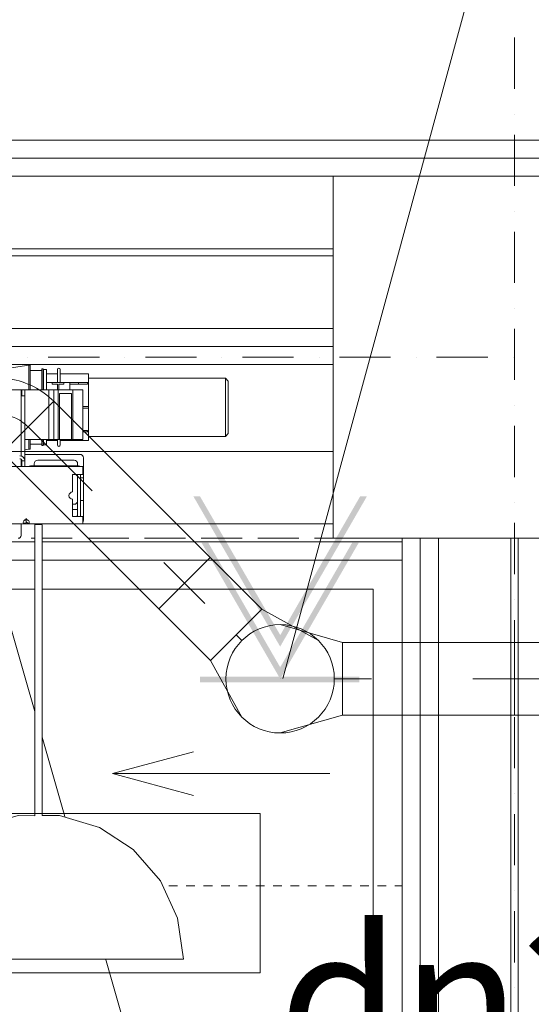
# Model space of a CAD drawing. Units: millimetres. Extents: x -3049 to 91951, y -2311 to 27389.
# Drawn here: x 42145 to 42498, y 7202 to 7882 of the extents above; entities that cross this region are included whole.
import ezdxf
from ezdxf.enums import TextEntityAlignment as Align

# ---------------------------------------------------------------- set-up
doc = ezdxf.new("R2010")
doc.units = ezdxf.units.MM
doc.linetypes.add('DDS_LT4', pattern=[259.999998, 20, -69.999999, 100, -69.999999])
for name, color, linetype in [('_KANALIZACJA_OPIS_', 7, 'Continuous'), ('AP_BELKI KONSTRUKCYJNE', 7, 'Continuous'), ('AP_INSTALACJE - URZĄDZENIA', 7, 'Continuous'), ('AP_INSTALACJE - WPUSTY POSADZKOWE', 7, 'Continuous'), ('AP_OSIE', 7, 'Continuous'), ('AP_SŁUPY', 7, 'Continuous'), ('AP_WYPOSAŻENIE SANITARNE', 7, 'Continuous'), ('AP_ŚCIANY - OBUDOWY INSTALACJI', 7, 'Continuous'), ('AP_ŚCIANY DZIAŁOWE', 7, 'Continuous'), ('Kanalizacja S.', 7, 'Continuous'), ('Wod.-Kan.', 7, 'Continuous'), ('Zimna woda', 7, 'Continuous')]:
    doc.layers.add(name, color=color, linetype=linetype)
doc.styles.add('ARIAL', font='txt', dxfattribs={"height": 0.2})

# ---------------------------------------------------------------- blocks, each defined once
blk = doc.blocks.new('SW_SW-20160503-042_4dca070b-43ca-4a11-0000-0000fb040000_009_010103_2__-180-00_0_0F_90_0_0-0040000x-1115')
at = {"color": 0, "lineweight": -2}
for centre in [(-0.075, 0), (0.075, 0)]:
    blk.add_circle(centre, 0.002, dxfattribs=at)
at = {"color": 7, "lineweight": -2}
blk.add_wipeout([(0.0775, 0), (0.0725, 0), (0.0725, 0.09998), (-0.0725, 0.10006), (-0.0725, 0), (-0.0775, 0), (-0.0775, 0.10006), (-0.1435, 0.10006), (0.00201, 0.24557), (0.14752, 0.10006), (0.0775, 0.09998)], dxfattribs=at)
blk.add_wipeout([(-0.224, -0.00004), (-0.2215, -0.00004), (-0.2215, 0.20104), (-0.20985, 0.20095), (-0.18196, 0.20892), (-0.15836, 0.22439), (-0.14, 0.24576), (-0.1282, 0.27192), (-0.124, 0.30004), (-0.324, 0.30004), (-0.31982, 0.27173), (-0.30818, 0.24605), (-0.28925, 0.22441), (-0.26599, 0.20916), (-0.23848, 0.20086), (-0.2265, 0.20086), (-0.2265, 0.00004)], dxfattribs=at)
at = {"color": 0, "lineweight": -2}
for points in [[(-0.224, -0.00004, 0), (-0.2215, -0.00004, 0), (-0.2215, 0.20104, 0), (-0.20985, 0.20095, 0), (-0.18196, 0.20892, 0), (-0.15836, 0.22439, 0), (-0.14, 0.24576, 0), (-0.1282, 0.27192, 0), (-0.124, 0.30004, 0), (-0.324, 0.30004, 0), (-0.31982, 0.27173, 0), (-0.30818, 0.24605, 0), (-0.28925, 0.22441, 0), (-0.26599, 0.20916, 0), (-0.23848, 0.20086, 0), (-0.2265, 0.20086, 0), (-0.2265, 0.00004, 0), (-0.224, -0.00004, 0)], [(0.0775, 0, 0), (0.0725, 0, 0), (0.0725, 0.09998, 0), (-0.0725, 0.10006, 0), (-0.0725, 0, 0), (-0.0775, 0, 0), (-0.0775, 0.10006, 0), (-0.1435, 0.10006, 0), (0.00201, 0.24557, 0), (0.14752, 0.10006, 0), (0.0775, 0.09998, 0), (0.0775, 0, 0)]]:
    blk.add_polyline3d(points, dxfattribs=at)
blk = doc.blocks.new('SS_HT12-0319_4dca070b-43ca-4a11-0000-000019040000_000_060101_2__0-00H_0-000000_0nff0-103526x-1819')
at = {"color": 0, "lineweight": -2}
for p, q in [((0, 25), (103.53, 25)), ((0, 25), (0, -25)), ((103.53, 25), (103.53, -25)), ((0, -25), (103.53, -25))]:
    blk.add_line(p, q, dxfattribs=at)
at = {"color": 0, "linetype": 'DDS_LT4', "lineweight": -2}
blk.add_line((0, 0), (103.53, 0), dxfattribs=at)
blk = doc.blocks.new('SS_HT12-0319_4dca070b-43ca-4a11-0000-000019040000_000_060101_2__135-00H_0-000000_0nff0-152551x-1833')
at = {"color": 0, "lineweight": -2}
for p, q in [((-125.55, 90.19), (-90.19, 125.55)), ((17.68, 17.68), (-90.19, 125.55)), ((-17.68, -17.68), (-125.55, 90.19)), ((-17.68, -17.68), (17.68, 17.68))]:
    blk.add_line(p, q, dxfattribs=at)
at = {"color": 0, "linetype": 'DDS_LT4', "lineweight": -2}
blk.add_line((0, 0), (-107.87, 107.87), dxfattribs=at)
blk = doc.blocks.new('BE_BE5100050045_4dca070b-43ca-4a11-0000-0000bd070000_000_010401_2_0_50_0_90_180_1_1nff_45_30x-1834')
at = {"color": 0, "lineweight": -2}
for p, q in [((-21.21, 33.79), (-21.21, -16.21)), ((17.68, 17.68), (-17.68, -17.68))]:
    blk.add_line(p, q, dxfattribs=at)
for points in [[(-21.21, 33.79, 0), (-19.05, 33.74, 0), (-16.9, 33.62, 0), (-14.75, 33.41, 0), (-12.61, 33.11, 0), (-10.48, 32.73, 0), (-8.37, 32.27, 0), (-6.28, 31.72, 0), (-4.22, 31.09, 0), (-2.18, 30.39, 0), (-0.17, 29.6, 0), (1.81, 28.73, 0), (3.76, 27.79, 0), (5.66, 26.77, 0), (7.52, 25.68, 0), (9.34, 24.52, 0), (11.11, 23.28, 0), (12.84, 21.98, 0), (14.51, 20.61, 0), (16.12, 19.17, 0), (17.68, 17.68, 0)], [(-17.68, -17.68, 0), (-17.82, -17.54, 0), (-17.97, -17.41, 0), (-18.12, -17.29, 0), (-18.27, -17.17, 0), (-18.44, -17.06, 0), (-18.6, -16.95, 0), (-18.77, -16.85, 0), (-18.94, -16.76, 0), (-19.12, -16.67, 0), (-19.3, -16.59, 0), (-19.48, -16.52, 0), (-19.67, -16.46, 0), (-19.86, -16.4, 0), (-20.05, -16.35, 0), (-20.24, -16.31, 0), (-20.43, -16.27, 0), (-20.63, -16.25, 0), (-20.82, -16.23, 0), (-21.02, -16.22, 0), (-21.21, -16.21, 0)]]:
    blk.add_polyline3d(points, dxfattribs=at)
at = {"color": 0, "linetype": 'DDS_LT4', "lineweight": -2}
blk.add_arc((-21.21, -21.21), 30, 45, 90, dxfattribs=at)
blk = doc.blocks.new('SS_HT12-0419_4dca070b-43ca-4a11-0000-000012040000_000_060101_2__0-00V_0-000000_0nff0-125143x-1845')
at = {"color": 0, "linetype": 'DDS_LT4', "lineweight": -2}
blk.add_line((0, 0), (0, 0), dxfattribs=at)
blk = doc.blocks.new('TP_TP-121203-018_4dca070b-43ca-4a11-0000-0000b9070000_000_010401_2_0_70_0_0_90_1_1nff_-90_V_1teedim50-000000x-1846')
at = {"color": 0, "lineweight": -2}
for p, q in [((43, 25), (0, 37.4)), ((43, -25), (0, -37.4))]:
    blk.add_line(p, q, dxfattribs=at)
at = {"color": 7, "linetype": 'DDS_LT4', "lineweight": -2}
blk.add_line((43, 0), (37.4, 0), dxfattribs=at)
blk = doc.blocks.new('TP_TP-121203-018_4dca070b-43ca-4a11-0000-0000b9070000_000_010401_2_0_70_0_0_225_1_1nff_135_V_1teedim50-000000x-1847')
at = {"color": 0, "lineweight": -2}
for p, q in [((-12.73, 48.08), (26.45, 26.45)), ((-48.08, 12.73), (-26.45, -26.45))]:
    blk.add_line(p, q, dxfattribs=at)
at = {"color": 7, "linetype": 'DDS_LT4', "lineweight": -2}
blk.add_line((-30.41, 30.41), (-26.45, 26.45), dxfattribs=at)
blk = doc.blocks.new('SS_HT12-0419_4dca070b-43ca-4a11-0000-000012040000_000_060101_2__0-00V_0-000000_0nff2-549x-1848')
at = {"color": 0, "linetype": 'DDS_LT4', "lineweight": -2}
blk.add_line((0, 0), (0, 0), dxfattribs=at)
blk = doc.blocks.new('E1_E1-20120102-002_4dca070b-43ca-4a11-0000-000025050000_160_010301_2_0_70_0_0_0_1_1nffEx-1849')
at = {"lineweight": -2}
for points in [[(0, 22.25), (59.95, 126.09), (55.24, 126.04), (0.08, 30.2), (-55.38, 126.07), (-59.95, 126.09)], [(0, 0), (54.33, 94.09), (49.81, 94.12), (0.03, 7.98), (-49.69, 94.1), (-54.33, 94.09)], [(-55.26, -2.45), (54.74, -2.45), (54.74, 1.55), (-55.26, 1.55)]]:
    blk.add_hatch(color=7, dxfattribs=at).paths.add_polyline_path(points)
at = {"color": 0, "lineweight": -2}
blk.add_circle((0, 0), 37.4, dxfattribs=at)
blk = doc.blocks.new('SS_HT12-0319_4dca070b-43ca-4a11-0000-000019040000_000_060101_2__-45-00H_0-000000_0nff0-050475x-1850')
at = {"color": 0, "lineweight": -2}
for p, q in [((17.68, 17.68), (-17.68, -17.68)), ((17.68, 17.68), (53.37, -18.01)), ((-17.68, -17.68), (18.01, -53.37)), ((53.37, -18.01), (18.01, -53.37))]:
    blk.add_line(p, q, dxfattribs=at)
at = {"color": 0, "linetype": 'DDS_LT4', "lineweight": -2}
blk.add_line((0, 0), (35.69, -35.69), dxfattribs=at)
blk = doc.blocks.new('SS_HT12-0319_4dca070b-43ca-4a11-0000-000019040000_000_060101_2__0-00H_0-000000_0nff0-118703x-1851')
at = {"color": 0, "lineweight": -2}
for p, q in [((0, 25), (118.7, 25)), ((0, 25), (0, -25)), ((118.7, 25), (118.7, -25)), ((0, -25), (118.7, -25))]:
    blk.add_line(p, q, dxfattribs=at)
at = {"color": 0, "linetype": 'DDS_LT4', "lineweight": -2}
blk.add_line((0, 0), (118.7, 0), dxfattribs=at)
blk = doc.blocks.new('GU_GU-250319144506_4dca070b-43ca-4a11-0000-000013050000_152_010101_2__90-00_85_740F_90_0_0-000000x-1852')
at = {"color": 0, "lineweight": -2}
for points in [[(-0.055, -0.37, 0), (0.055, -0.37, 0), (0.055, 0.37, 0), (-0.055, 0.37, 0), (-0.055, -0.37, 0)], [(0.055, -0.035, 0), (0.065, -0.035, 0), (0.065, 0.035, 0), (0.055, 0.035, 0), (0.055, -0.035, 0)]]:
    blk.add_polyline3d(points, dxfattribs=at)

msp = doc.modelspace()

# ---------------------------------------------------------------- linework, layer by layer
at = {"layer": '_KANALIZACJA_OPIS_', "color": 7, "lineweight": 0}
msp.add_line((42496.45, 8052.07), (42326.51, 7427.26), dxfattribs=at)
at = {"layer": 'AP_BELKI KONSTRUKCYJNE', "color": 8, "lineweight": 0}
for p, q in [((42152.89, 7774.07), (42181.11, 7774.07)), ((42192.01, 7774.07), (42220.23, 7774.07)), ((42231.13, 7774.07), (42259.36, 7774.07)), ((42270.26, 7774.07), (42298.48, 7774.07)), ((42309.38, 7774.07), (42337.6, 7774.07)), ((42348.5, 7774.07), (42376.72, 7774.07)), ((42387.62, 7774.07), (42415.85, 7774.07)), ((42426.75, 7774.07), (42454.97, 7774.07)), ((42465.87, 7774.07), (42494.09, 7774.07)), ((42152.89, 7524.07), (42181.11, 7524.07)), ((42192.01, 7524.07), (42220.23, 7524.07)), ((42231.13, 7524.07), (42259.36, 7524.07)), ((42270.26, 7524.07), (42298.48, 7524.07)), ((42309.38, 7524.07), (42337.6, 7524.07)), ((42348.5, 7524.07), (42376.72, 7524.07)), ((42387.62, 7524.07), (42415.85, 7524.07)), ((42426.75, 7524.07), (42454.97, 7524.07)), ((42465.87, 7524.07), (42494.09, 7524.07))]:
    msp.add_line(p, q, dxfattribs=at)
at = {"layer": 'AP_INSTALACJE - URZĄDZENIA', "color": 8, "lineweight": 0}
for p, q in [((42112.92, 7637.84), (42151.25, 7643.57)), ((42151.25, 7643.57), (42151.25, 7626.56)), ((42151.25, 7643.57), (42152.25, 7643.57)), ((42151.25, 7626.56), (42151.25, 7643.57)), ((42152.25, 7643.57), (42152.25, 7626.56)), ((42152.25, 7640.06), (42160.25, 7640.06)), ((42160.25, 7641.07), (42160.25, 7626.56)), ((42160.25, 7641.07), (42161.25, 7641.07)), ((42161.25, 7641.07), (42161.25, 7626.56)), ((42161.25, 7638.32), (42161.45, 7638.32)), ((42161.45, 7640.57), (42161.45, 7626.56)), ((42161.45, 7640.57), (42163.45, 7640.57)), ((42163.45, 7640.57), (42163.45, 7631.57)), ((42163.45, 7637.57), (42170.95, 7637.57)), ((42170.95, 7640.57), (42170.95, 7631.57)), ((42172.95, 7640.57), (42172.95, 7631.57)), ((42172.95, 7637.57), (42192.45, 7637.57)), ((42192.45, 7637.57), (42192.45, 7631.57)), ((42163.45, 7626.56), (42163.45, 7631.57)), ((42167.45, 7631.57), (42163.45, 7631.57)), ((42167.45, 7631.57), (42167.45, 7630.57)), ((42175.45, 7631.57), (42167.45, 7631.57)), ((42167.45, 7630.57), (42170.95, 7630.57)), ((42170.95, 7626.56), (42170.95, 7630.57)), ((42171.95, 7630.57), (42175.45, 7630.57)), ((42171.95, 7630.57), (42171.95, 7626.56)), ((42175.45, 7631.57), (42175.45, 7630.57)), ((42179.45, 7631.57), (42175.45, 7631.57)), ((42179.45, 7626.56), (42179.45, 7631.57)), ((42185.45, 7631.57), (42179.45, 7631.57)), ((42179.45, 7630.57), (42185.45, 7630.57)), ((42185.45, 7631.57), (42185.45, 7630.57)), ((42192.45, 7631.57), (42185.45, 7631.57)), ((42185.45, 7630.57), (42191.6, 7630.57)), ((42192.45, 7631.57), (42191.6, 7630.57)), ((42192.45, 7634.69), (42286.95, 7634.69)), ((42192.45, 7631.57), (42192.45, 7615.07)), ((42286.95, 7634.69), (42286.95, 7594.44)), ((42288.95, 7632.69), (42286.95, 7634.69)), ((42288.95, 7632.69), (42288.95, 7596.44)), ((42145.95, 7626.56), (41731.95, 7626.56)), ((42145.95, 7626.57), (42146.25, 7626.57)), ((42145.95, 7626.56), (42145.95, 7623.57)), ((42145.95, 7580.92), (42145.95, 7623.57)), ((42148.45, 7622.56), (42145.95, 7622.56)), ((42146.25, 7626.57), (42146.45, 7626.57)), ((42146.25, 7626.57), (42146.25, 7622.56)), ((42146.45, 7626.56), (42146.45, 7624.56)), ((42146.45, 7626.56), (42148.45, 7626.56)), ((42146.45, 7624.56), (42146.45, 7622.56)), ((42164.45, 7626.56), (42148.45, 7626.56)), ((42148.45, 7624.56), (42148.45, 7626.56)), ((42148.45, 7622.56), (42148.45, 7624.56)), ((42148.45, 7622.56), (42148.45, 7577.57)), ((42164.45, 7626.56), (42164.95, 7626.56)), ((42165.45, 7626.57), (42164.95, 7626.57)), ((42164.95, 7592.26), (42164.95, 7626.56)), ((42168.55, 7626.56), (42165.45, 7626.56)), ((42169.05, 7626.56), (42168.55, 7626.56)), ((42168.55, 7592.26), (42168.55, 7626.56)), ((42171.55, 7626.56), (42169.05, 7626.56)), ((42181.55, 7626.56), (42171.55, 7626.56)), ((42171.55, 7626.56), (42171.55, 7592.26)), ((42172.45, 7624.06), (42172.45, 7592.26)), ((42180.65, 7624.06), (42172.45, 7624.06)), ((42180.65, 7592.26), (42180.65, 7624.06)), ((42181.55, 7592.26), (42181.55, 7626.56)), ((42188.55, 7626.56), (42181.55, 7626.56)), ((42188.55, 7592.26), (42188.55, 7626.56)), ((42192.45, 7615.07), (42188.55, 7615.07)), ((42192.45, 7614.56), (42192.45, 7615.07)), ((42188.55, 7614.06), (42192.45, 7614.06)), ((42192.45, 7614.06), (42192.45, 7614.56)), ((42192.45, 7614.06), (42192.45, 7597.57)), ((42188.55, 7598.56), (42191.6, 7598.56)), ((42192.45, 7597.57), (42188.55, 7597.57)), ((42191.6, 7598.57), (42192.45, 7597.57)), ((42192.45, 7597.57), (42192.45, 7591.57)), ((42288.95, 7596.44), (42286.95, 7594.44)), ((42148.45, 7592.26), (42164.45, 7592.26)), ((42151.25, 7592.26), (42151.25, 7585.57)), ((42151.25, 7585.57), (42151.25, 7592.26)), ((42152.25, 7592.26), (42152.25, 7585.57)), ((42152.25, 7589.07), (42160.25, 7589.07)), ((42160.25, 7592.26), (42160.25, 7588.07)), ((42160.25, 7588.07), (42161.25, 7588.07)), ((42161.25, 7592.26), (42161.25, 7588.07)), ((42161.25, 7590.82), (42161.45, 7590.82)), ((42161.45, 7592.26), (42161.45, 7588.56)), ((42161.45, 7588.56), (42163.45, 7588.56)), ((42163.45, 7592.26), (42163.45, 7588.56)), ((42163.45, 7591.57), (42170.95, 7591.57)), ((42164.95, 7592.26), (42164.45, 7592.26)), ((42164.95, 7592.27), (42165.45, 7592.27)), ((42165.45, 7592.26), (42168.55, 7592.26)), ((42168.55, 7592.26), (42169.05, 7592.26)), ((42171.55, 7592.26), (42169.05, 7592.26)), ((42170.95, 7592.26), (42170.95, 7588.56)), ((42171.55, 7592.26), (42172.45, 7592.26)), ((42172.45, 7592.26), (42180.65, 7592.26)), ((42172.95, 7592.26), (42172.95, 7588.56)), ((42172.95, 7591.57), (42192.45, 7591.57)), ((42180.65, 7592.26), (42181.55, 7592.26)), ((42188.55, 7592.26), (42181.55, 7592.26)), ((42192.45, 7594.44), (42286.95, 7594.44)), ((42148.45, 7585.15), (42151.25, 7585.57)), ((42186.45, 7582.07), (42148.45, 7582.07)), ((42151.25, 7585.57), (42152.25, 7585.57)), ((42145.95, 7573.57), (42145.95, 7578.68)), ((42146.45, 7577.57), (42146.45, 7574.56)), ((42146.45, 7577.57), (42148.45, 7577.57)), ((42146.45, 7574.56), (42146.45, 7573.57)), ((42148.45, 7574.56), (42148.45, 7577.57)), ((42148.45, 7574.56), (42148.45, 7573.57)), ((42154.95, 7575.57), (42154.95, 7574.07)), ((42182.45, 7578.07), (42157.45, 7578.07)), ((42184.95, 7574.07), (42184.95, 7575.57)), ((42188.95, 7570.56), (42188.95, 7579.57)), ((42038.95, 7573.57), (42188.45, 7573.57)), ((42185.45, 7574.07), (42152.45, 7574.07)), ((42188.45, 7568.07), (42181.45, 7568.07)), ((42181.45, 7568.07), (42181.45, 7556.07)), ((42186.95, 7565.87), (42186.95, 7568.07)), ((42188.45, 7573.57), (42188.45, 7568.07)), ((42188.95, 7565.87), (42188.95, 7570.56)), ((42184.95, 7540.07), (42184.95, 7567.06)), ((42188.95, 7565.87), (42186.95, 7565.87)), ((42186.95, 7565.87), (42186.95, 7550.27)), ((42188.95, 7550.27), (42188.95, 7565.87)), ((42181.45, 7551.06), (42181.45, 7539.06)), ((42181.45, 7547.57), (42182.45, 7547.57)), ((42186.95, 7550.27), (42188.95, 7550.27)), ((42186.95, 7539.06), (42186.95, 7550.27)), ((42188.95, 7537.56), (42188.95, 7550.27)), ((42184.95, 7544.07), (42181.45, 7544.07)), ((41728.45, 7534.07), (42149.45, 7534.07)), ((42145.95, 7526.07), (42145.95, 7534.07)), ((42147.72, 7536.07), (42147.45, 7535.14)), ((42147.45, 7535.14), (42147.51, 7534.6)), ((42147.51, 7534.6), (42149.45, 7534.6)), ((42148.03, 7536.47), (42147.72, 7536.07)), ((42148.45, 7536.8), (42148.03, 7536.47)), ((42148.93, 7537), (42148.45, 7536.8)), ((42149.45, 7537.07), (42148.93, 7537)), ((42149.45, 7538.07), (42149.45, 7537.06)), ((42149.45, 7537.06), (42149.45, 7534.6)), ((42149.45, 7534.07), (42149.45, 7534.6)), ((42149.45, 7534.07), (42151.18, 7534.07)), ((42188.45, 7534.07), (42151.18, 7534.07)), ((42181.45, 7539.06), (42188.45, 7539.06)), ((42188.45, 7539.06), (42188.45, 7534.07)), ((42188.95, 7536.57), (42188.95, 7537.56))]:
    msp.add_line(p, q, dxfattribs=at)
for centre, radius, start, end in [((42171.95, 7640.57), 1, 0, 180), ((42171.95, 7588.57), 1, 180, 0), ((42144.95, 7577.57), 3.5, 0, 90), ((42186.45, 7579.57), 2.5, 0, 90), ((42144.95, 7577.57), 1.5, 0, 90), ((42157.45, 7575.57), 2.5, 90, 180), ((42182.45, 7575.57), 2.5, 0, 90), ((42152.45, 7570.57), 3.5, 90, 121.00272), ((42182.45, 7566.07), 2.5, 0, 53.1301), ((42182.95, 7567.07), 2, 0, 30), ((42185.45, 7570.57), 3.5, 58.99728, 90), ((42182.95, 7567.07), 4, 0, 14.47751), ((42185.45, 7570.57), 3.5, 0, 31.00272), ((42181.45, 7553.57), 2.5, 90, 270), ((42182.45, 7550.07), 2.5, 270, 360), ((42182.45, 7540.57), 2.5, 323.1301, 360), ((42152.45, 7537.57), 3.5, 189.08582, 250.52533), ((42149.45, 7535.07), 2, 330, 90), ((42182.95, 7540.07), 2, 330, 360), ((42182.95, 7540.07), 4, 345.52249, 360), ((42185.45, 7537.57), 3.5, 328.99728, 360), ((42186.45, 7536.57), 2.5, 323.1301, 360), ((42143.95, 7526.07), 2, 270, 360)]:
    msp.add_arc(centre, radius, start, end, dxfattribs=at)
at = {"layer": 'AP_INSTALACJE - WPUSTY POSADZKOWE', "color": 8, "lineweight": 0}
for p, q in [((42388.96, 7489.07), (41488.96, 7489.07)), ((42388.96, 6589.07), (42388.96, 7489.07)), ((42138.96, 7461.57), (42388.96, 6589.07)), ((42208.96, 7361.57), (42264.94, 7376.57)), ((42358.96, 7361.57), (42208.96, 7361.57)), ((42208.96, 7361.57), (42264.94, 7346.57))]:
    msp.add_line(p, q, dxfattribs=at)
at = {"layer": 'AP_OSIE', "color": 8, "lineweight": 0}
for p, q in [((42486.45, 7869.8), (42486.45, 7834.52)), ((42486.45, 7816.88), (42486.45, 7816.88)), ((42486.45, 7802.77), (42486.45, 7767.5)), ((42486.45, 7749.86), (42486.45, 7749.86)), ((42486.45, 7735.75), (42486.45, 7700.47)), ((42486.45, 7682.83), (42486.45, 7682.83)), ((42486.45, 7668.72), (42486.45, 7633.44)), ((42150.55, 7649.07), (42150.55, 7649.07)), ((42164.66, 7649.07), (42199.94, 7649.07)), ((42217.58, 7649.07), (42217.58, 7649.07)), ((42231.69, 7649.07), (42266.97, 7649.07)), ((42284.6, 7649.07), (42284.6, 7649.07)), ((42298.72, 7649.07), (42333.99, 7649.07)), ((42351.63, 7649.07), (42351.63, 7649.07)), ((42365.74, 7649.07), (42401.02, 7649.07)), ((42418.66, 7649.07), (42418.66, 7649.07)), ((42432.77, 7649.07), (42468.05, 7649.07)), ((42485.69, 7649.07), (42485.69, 7649.07)), ((42486.45, 7615.8), (42486.45, 7615.8)), ((42486.45, 7601.69), (42486.45, 7566.41)), ((42486.45, 7548.77), (42486.45, 7548.77)), ((42486.45, 7534.66), (42486.45, 7499.38)), ((42486.45, 7481.75), (42486.45, 7481.75)), ((42486.45, 7467.63), (42486.45, 7432.36)), ((42486.45, 7414.72), (42486.45, 7414.72)), ((42486.45, 7400.61), (42486.45, 7365.33)), ((42486.45, 7347.69), (42486.45, 7347.69)), ((42486.45, 7333.58), (42486.45, 7298.3)), ((42486.45, 7280.66), (42486.45, 7280.66)), ((42486.45, 7266.55), (42486.45, 7231.27)), ((42486.45, 7213.63), (42486.45, 7213.63))]:
    msp.add_line(p, q, dxfattribs=at)
at = {"layer": 'AP_SŁUPY', "color": 8, "lineweight": 0}
for p, q in [((42611.45, 7774.07), (42361.45, 7774.07)), ((42361.45, 7774.07), (42361.45, 7524.07)), ((42361.45, 7524.07), (42611.45, 7524.07))]:
    msp.add_line(p, q, dxfattribs=at)
at = {"layer": 'AP_WYPOSAŻENIE SANITARNE', "color": 8, "lineweight": 0}
for p, q in [((42145.95, 7284.07), (42139.95, 7284.07)), ((42157.95, 7284.07), (42151.95, 7284.07)), ((42169.95, 7284.07), (42163.95, 7284.07)), ((42181.95, 7284.07), (42175.95, 7284.07)), ((42193.95, 7284.07), (42187.95, 7284.07)), ((42205.95, 7284.07), (42199.95, 7284.07)), ((42217.95, 7284.07), (42211.95, 7284.07)), ((42229.95, 7284.07), (42223.95, 7284.07)), ((42241.95, 7284.07), (42235.95, 7284.07)), ((42253.95, 7284.07), (42247.95, 7284.07)), ((42265.95, 7284.07), (42259.95, 7284.07)), ((42277.95, 7284.07), (42271.95, 7284.07)), ((42289.95, 7284.07), (42283.95, 7284.07)), ((42301.95, 7284.07), (42295.95, 7284.07)), ((42313.95, 7284.07), (42307.95, 7284.07)), ((42325.95, 7284.07), (42319.95, 7284.07)), ((42337.95, 7284.07), (42331.95, 7284.07)), ((42349.95, 7284.07), (42343.95, 7284.07)), ((42361.95, 7284.07), (42355.95, 7284.07)), ((42373.95, 7284.07), (42367.95, 7284.07)), ((42385.95, 7284.07), (42379.95, 7284.07)), ((42397.95, 7284.07), (42391.95, 7284.07)), ((42408.95, 7284.07), (42403.95, 7284.07)), ((42408.95, 7277.07), (42408.95, 7284.07)), ((42408.95, 7265.07), (42408.95, 7271.07)), ((42408.95, 7253.07), (42408.95, 7259.07)), ((42408.95, 7241.07), (42408.95, 7247.07)), ((42408.95, 7229.07), (42408.95, 7235.07)), ((42408.95, 7217.07), (42408.95, 7223.07)), ((42408.95, 7205.07), (42408.95, 7211.07))]:
    msp.add_line(p, q, dxfattribs=at)
at = {"layer": 'AP_ŚCIANY - OBUDOWY INSTALACJI', "color": 8, "lineweight": 0}
for p, q in [((42361.45, 7584.07), (39893.95, 7584.07)), ((39893.95, 7534.07), (42361.45, 7534.07)), ((39893.95, 7521.56), (42408.95, 7521.56)), ((39893.95, 7509.07), (42408.95, 7509.07))]:
    msp.add_line(p, q, dxfattribs=at)
at = {"layer": 'AP_ŚCIANY DZIAŁOWE', "color": 8, "lineweight": 0}
for p, q in [((42563.95, 7799.07), (39843.95, 7799.07)), ((42551.45, 7786.56), (39843.95, 7786.56)), ((42361.45, 7774.07), (39843.95, 7774.07)), ((42361.45, 7724.07), (39843.95, 7724.07)), ((42361.45, 7719.06), (39868.95, 7719.06)), ((39868.95, 7669.07), (42361.45, 7669.07)), ((39881.45, 7656.57), (42361.45, 7656.57)), ((39893.95, 7644.07), (42361.45, 7644.07)), ((42408.95, 7524.07), (42408.95, 5654.07)), ((42421.45, 7524.07), (42421.45, 5654.06)), ((42433.95, 7524.07), (42433.95, 5654.06)), ((42483.95, 7524.07), (42483.95, 5654.06)), ((42488.95, 7524.07), (42488.95, 5679.07))]:
    msp.add_line(p, q, dxfattribs=at)

# ---------------------------------------------------------------- block references
at = {"layer": 'Kanalizacja S.', "color": 214, "lineweight": 0}
for name, p in [('BE_BE5100050045_4dca070b-43ca-4a11-0000-0000bd070000_000_010401_2_0_50_0_90_180_1_1nff_45_30x-1834', (42150.78, 7601.03)), ('E1_E1-20120102-002_4dca070b-43ca-4a11-0000-000025050000_160_010301_2_0_70_0_0_0_1_1nffEx-1849', (42324.75, 7427.06)), ('TP_TP-121203-018_4dca070b-43ca-4a11-0000-0000b9070000_000_010401_2_0_70_0_0_225_1_1nff_135_V_1teedim50-000000x-1847', (42324.75, 7427.06)), ('TP_TP-121203-018_4dca070b-43ca-4a11-0000-0000b9070000_000_010401_2_0_70_0_0_90_1_1nff_-90_V_1teedim50-000000x-1846', (42324.75, 7427.06)), ('SS_HT12-0319_4dca070b-43ca-4a11-0000-000019040000_000_060101_2__0-00H_0-000000_0nff0-118703x-1851', (42367.75, 7427.06)), ('SS_HT12-0319_4dca070b-43ca-4a11-0000-000019040000_000_060101_2__0-00H_0-000000_0nff0-103526x-1819', (42486.45, 7427.06)), ('SS_HT12-0419_4dca070b-43ca-4a11-0000-000012040000_000_060101_2__0-00V_0-000000_0nff0-125143x-1845', (42324.75, 7427.06)), ('SS_HT12-0419_4dca070b-43ca-4a11-0000-000012040000_000_060101_2__0-00V_0-000000_0nff2-549x-1848', (42324.75, 7427.06))]:
    msp.add_blockref(name, p, dxfattribs=at)

# ---------------------------------------------------------------- texts
at = {"layer": 'Zimna woda', "color": 7, "lineweight": 0, "style": 'ARIAL', "width": 1.001096}
msp.add_text('dn25x2.5', height=100, dxfattribs=at).set_placement((42323.72, 7155.46), (42898.55, 7155.46), align=Align.FIT)

# ---------------------------------------------------------------- next in the draw order: block references
at = {"layer": 'Wod.-Kan.', "color": 6, "lineweight": 0, "xscale": 1000, "yscale": 1000, "zscale": 1000, "rotation": 180}
msp.add_blockref('SW_SW-20160503-042_4dca070b-43ca-4a11-0000-0000fb040000_009_010103_2__-180-00_0_0F_90_0_0-0040000x-1115', (41933.98, 7533.52), dxfattribs=at)

# ---------------------------------------------------------------- next in the draw order: block references
at = {"layer": 'Kanalizacja S.', "color": 214, "lineweight": 0}
for name in ['SS_HT12-0319_4dca070b-43ca-4a11-0000-000019040000_000_060101_2__135-00H_0-000000_0nff0-152551x-1833', 'SS_HT12-0319_4dca070b-43ca-4a11-0000-000019040000_000_060101_2__-45-00H_0-000000_0nff0-050475x-1850']:
    msp.add_blockref(name, (42258.65, 7493.16), dxfattribs=at)
at = {"layer": 'Wod.-Kan.', "color": 6, "lineweight": 0, "xscale": 1000, "yscale": 1000, "zscale": 1000, "rotation": 90}
msp.add_blockref('GU_GU-250319144506_4dca070b-43ca-4a11-0000-000013050000_152_010101_2__90-00_85_740F_90_0_0-000000x-1852', (41940.96, 7279.07), dxfattribs=at)

doc.saveas('drawing.dxf')
